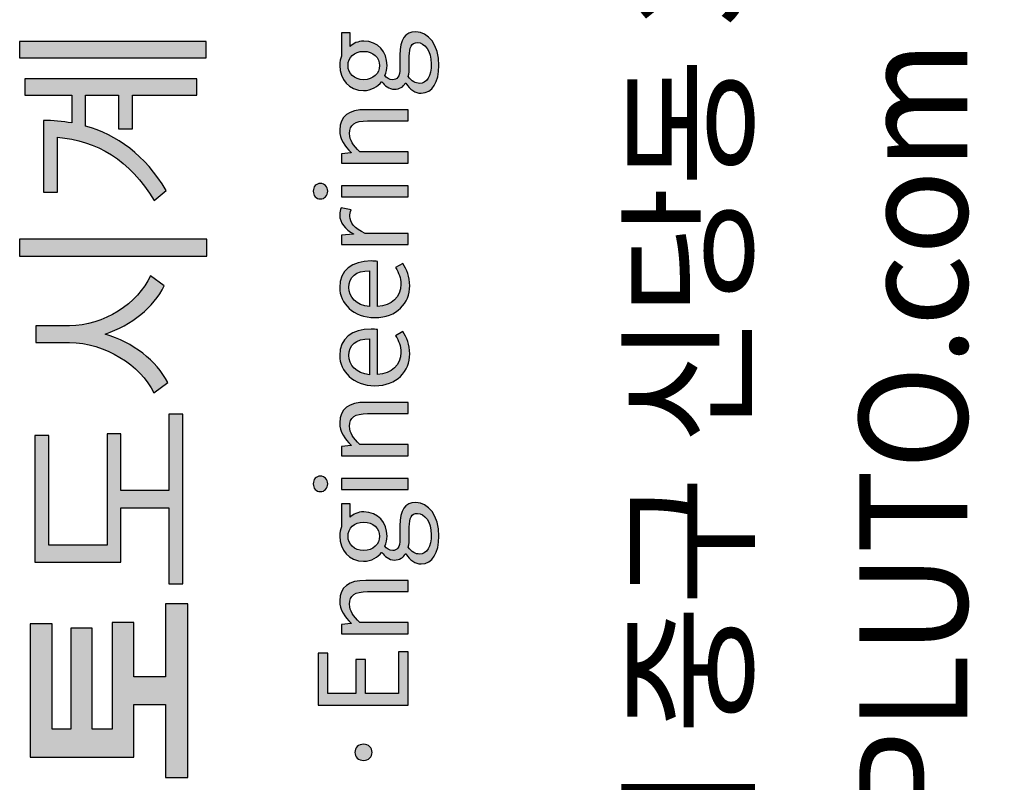
# Model space of a CAD drawing. Units: millimetres. Extents: x 5035941 to 5147136, y -43392 to -13692.
# Drawn here: x 5101369 to 5102462, y -41537 to -40692 of the extents above; entities that cross this region are included whole.
import ezdxf
from ezdxf.enums import TextEntityAlignment as Align

# ---------------------------------------------------------------- set-up
doc = ezdxf.new("R2010")
doc.units = ezdxf.units.MM
doc.header["$LTSCALE"] = 10
for name, color, linetype in [('gplogohat', 1, 'Continuous'), ('HAT-252', 252, 'Continuous'), ('P TXT-M', 6, 'Continuous'), ('PAT-252', 252, 'Continuous')]:
    doc.layers.add(name, color=color, linetype=linetype)
doc.styles.add('TEXT L', font='NanumSquareL.ttf')

# ---------------------------------------------------------------- blocks, each defined once
blk = doc.blocks.new('logo')
at = {"layer": 'gplogohat', "transparency": 33554687}
h = blk.add_hatch(color=256, dxfattribs=at)
h.dxf.hatch_style = 2
edge = h.paths.add_edge_path()
edge.add_spline(control_points=[(1457.4, 1267.3), (1457.4, 1267.3), (1457.4, 1059.5), (1457.4, 1059.5), (1457.4, 1059.5), (1438.5, 1059.5), (1438.5, 1059.5), (1438.5, 1059.5), (1438.5, 1267.3), (1438.5, 1267.3), (1438.5, 1267.3), (1457.4, 1267.3), (1457.4, 1267.3)], knot_values=[0, 0, 0, 0, 1, 1, 1, 2, 2, 2, 3, 3, 3, 4, 4, 4, 4], degree=3, periodic=1)
edge = h.paths.add_edge_path()
edge.add_spline(control_points=[(1361.3, 1212), (1361.3, 1174.1), (1386, 1136), (1416.7, 1122.2), (1416.7, 1122.2), (1405.4, 1106.9), (1405.4, 1106.9), (1381.8, 1118.5), (1362, 1142.9), (1352, 1172.5), (1342.6, 1141.3), (1322.7, 1115.5), (1298.4, 1103), (1298.4, 1103), (1286.9, 1118.5), (1286.9, 1118.5), (1317.4, 1133), (1342.6, 1172.8), (1342.6, 1212), (1342.6, 1212), (1342.6, 1249.2), (1342.6, 1249.2), (1342.6, 1249.2), (1361.3, 1249.2), (1361.3, 1249.2), (1361.3, 1249.2), (1361.3, 1212), (1361.3, 1212)], knot_values=[0, 0, 0, 0, 1, 1, 1, 2, 2, 2, 3, 3, 3, 4, 4, 4, 5, 5, 5, 6, 6, 6, 7, 7, 7, 8, 8, 8, 9, 9, 9, 9], degree=3, periodic=0)
h = blk.add_hatch(color=256, dxfattribs=at)
h.dxf.hatch_style = 2
edge = h.paths.add_edge_path()
edge.add_spline(control_points=[(1676.6, 1267.3), (1676.6, 1267.3), (1676.6, 1060.2), (1676.6, 1060.2), (1676.6, 1060.2), (1658.5, 1060.2), (1658.5, 1060.2), (1658.5, 1060.2), (1658.5, 1267.3), (1658.5, 1267.3), (1658.5, 1267.3), (1676.6, 1267.3), (1676.6, 1267.3)], knot_values=[0, 0, 0, 0, 1, 1, 1, 2, 2, 2, 3, 3, 3, 4, 4, 4, 4], degree=3, periodic=1)
edge = h.paths.add_edge_path()
edge.add_spline(control_points=[(1617, 1261.7), (1617, 1261.7), (1635, 1261.7), (1635, 1261.7), (1635, 1261.7), (1635, 1070.6), (1635, 1070.6), (1635, 1070.6), (1617, 1070.6), (1617, 1070.6), (1617, 1070.6), (1617, 1142.2), (1617, 1142.2), (1617, 1142.2), (1579.5, 1142.2), (1579.5, 1142.2), (1579.5, 1142.2), (1579.5, 1157.7), (1579.5, 1157.7), (1579.5, 1157.7), (1617, 1157.7), (1617, 1157.7), (1617, 1157.7), (1617, 1194.2), (1617, 1194.2), (1617, 1194.2), (1582.8, 1194.2), (1582.8, 1194.2), (1573.1, 1159.4), (1550.6, 1128.2), (1511.4, 1104.8), (1511.4, 1104.8), (1500.3, 1118.2), (1500.3, 1118.2), (1544.9, 1144.8), (1567.1, 1182), (1570.3, 1225.4), (1570.3, 1225.4), (1509.5, 1225.4), (1509.5, 1225.4), (1509.5, 1225.4), (1509.5, 1240.9), (1509.5, 1240.9), (1509.5, 1240.9), (1589, 1240.9), (1589, 1240.9), (1589, 1230.3), (1588.1, 1219.9), (1586.2, 1209.5), (1586.2, 1209.5), (1617, 1209.5), (1617, 1209.5), (1617, 1209.5), (1617, 1261.7), (1617, 1261.7)], knot_values=[0, 0, 0, 0, 1, 1, 1, 2, 2, 2, 3, 3, 3, 4, 4, 4, 5, 5, 5, 6, 6, 6, 7, 7, 7, 8, 8, 8, 9, 9, 9, 10, 10, 10, 11, 11, 11, 12, 12, 12, 13, 13, 13, 14, 14, 14, 15, 15, 15, 16, 16, 16, 17, 17, 17, 18, 18, 18, 18], degree=3, periodic=1)
h = blk.add_hatch(color=256, dxfattribs=at)
h.dxf.hatch_style = 2
edge = h.paths.add_edge_path()
edge.add_spline(control_points=[(1052.8, 1105.3), (1052.8, 1105.3), (1052.8, 1080.6), (1052.8, 1080.6), (1052.8, 1080.6), (860.1, 1080.6), (860.1, 1080.6), (860.1, 1080.6), (860.1, 1105.3), (860.1, 1105.3), (860.1, 1105.3), (941.2, 1105.3), (941.2, 1105.3), (941.2, 1105.3), (941.2, 1140.6), (941.2, 1140.6), (941.2, 1140.6), (882.7, 1140.6), (882.7, 1140.6), (882.7, 1140.6), (882.7, 1255.5), (882.7, 1255.5), (882.7, 1255.5), (1030.6, 1255.5), (1030.6, 1255.5), (1030.6, 1255.5), (1030.6, 1231.2), (1030.6, 1231.2), (1030.6, 1231.2), (913.7, 1231.2), (913.7, 1231.2), (913.7, 1231.2), (913.7, 1210.4), (913.7, 1210.4), (913.7, 1210.4), (1025.8, 1210.4), (1025.8, 1210.4), (1025.8, 1210.4), (1025.8, 1186.8), (1025.8, 1186.8), (1025.8, 1186.8), (913.7, 1186.8), (913.7, 1186.8), (913.7, 1186.8), (913.7, 1164.7), (913.7, 1164.7), (913.7, 1164.7), (1032.2, 1164.7), (1032.2, 1164.7), (1032.2, 1164.7), (1032.2, 1140.6), (1032.2, 1140.6), (1032.2, 1140.6), (971.7, 1140.6), (971.7, 1140.6), (971.7, 1140.6), (971.7, 1105.3), (971.7, 1105.3), (971.7, 1105.3), (1052.8, 1105.3), (1052.8, 1105.3)], knot_values=[0, 0, 0, 0, 1, 1, 1, 2, 2, 2, 3, 3, 3, 4, 4, 4, 5, 5, 5, 6, 6, 6, 7, 7, 7, 8, 8, 8, 9, 9, 9, 10, 10, 10, 11, 11, 11, 12, 12, 12, 13, 13, 13, 14, 14, 14, 15, 15, 15, 16, 16, 16, 17, 17, 17, 18, 18, 18, 19, 19, 19, 20, 20, 20, 20], degree=3, periodic=1)
h = blk.add_hatch(color=256, dxfattribs=at)
h.dxf.hatch_style = 2
edge = h.paths.add_edge_path()
edge.add_spline(control_points=[(1263.2, 1101.8), (1263.2, 1101.8), (1263.2, 1086.1), (1263.2, 1086.1), (1263.2, 1086.1), (1074.9, 1086.1), (1074.9, 1086.1), (1074.9, 1086.1), (1074.9, 1101.8), (1074.9, 1101.8), (1074.9, 1101.8), (1159.2, 1101.8), (1159.2, 1101.8), (1159.2, 1101.8), (1159.2, 1155), (1159.2, 1155), (1159.2, 1155), (1098.9, 1155), (1098.9, 1155), (1098.9, 1155), (1098.9, 1250.6), (1098.9, 1250.6), (1098.9, 1250.6), (1239.4, 1250.6), (1239.4, 1250.6), (1239.4, 1250.6), (1239.4, 1235.1), (1239.4, 1235.1), (1239.4, 1235.1), (1117.8, 1235.1), (1117.8, 1235.1), (1117.8, 1235.1), (1117.8, 1170.2), (1117.8, 1170.2), (1117.8, 1170.2), (1241.5, 1170.2), (1241.5, 1170.2), (1241.5, 1170.2), (1241.5, 1155), (1241.5, 1155), (1241.5, 1155), (1178.4, 1155), (1178.4, 1155), (1178.4, 1155), (1178.4, 1101.8), (1178.4, 1101.8), (1178.4, 1101.8), (1263.2, 1101.8), (1263.2, 1101.8)], knot_values=[0, 0, 0, 0, 1, 1, 1, 2, 2, 2, 3, 3, 3, 4, 4, 4, 5, 5, 5, 6, 6, 6, 7, 7, 7, 8, 8, 8, 9, 9, 9, 10, 10, 10, 11, 11, 11, 12, 12, 12, 13, 13, 13, 14, 14, 14, 15, 15, 15, 16, 16, 16, 16], degree=3, periodic=1)
h = blk.add_hatch(color=256, dxfattribs=at)
h.dxf.hatch_style = 2
edge = h.paths.add_edge_path()
edge.add_spline(control_points=[(1179.6, 910.3), (1179.6, 910.3), (1192, 910.3), (1192, 910.3), (1192, 910.3), (1192, 836.2), (1192, 836.2), (1192, 836.2), (1179.6, 836.2), (1179.6, 836.2), (1179.6, 836.2), (1179.6, 910.3), (1179.6, 910.3)], knot_values=[0, 0, 0, 0, 1, 1, 1, 2, 2, 2, 3, 3, 3, 4, 4, 4, 4], degree=3, periodic=1)
edge = h.paths.add_edge_path()
edge.add_spline(control_points=[(1177.3, 933.6), (1177.3, 938.6), (1181, 941.6), (1185.9, 941.6), (1190.8, 941.6), (1194.5, 938.6), (1194.5, 933.6), (1194.5, 928.9), (1190.8, 925.5), (1185.9, 925.5), (1181, 925.5), (1177.3, 928.9), (1177.3, 933.6)], knot_values=[0, 0, 0, 0, 1, 1, 1, 2, 2, 2, 3, 3, 3, 4, 4, 4, 4], degree=3, periodic=0)
h = blk.add_hatch(color=256, dxfattribs=at)
h.dxf.hatch_style = 2
edge = h.paths.add_edge_path()
edge.add_spline(control_points=[(1504.2, 910.3), (1504.2, 910.3), (1516.6, 910.3), (1516.6, 910.3), (1516.6, 910.3), (1516.6, 836.2), (1516.6, 836.2), (1516.6, 836.2), (1504.2, 836.2), (1504.2, 836.2), (1504.2, 836.2), (1504.2, 910.3), (1504.2, 910.3)], knot_values=[0, 0, 0, 0, 1, 1, 1, 2, 2, 2, 3, 3, 3, 4, 4, 4, 4], degree=3, periodic=1)
edge = h.paths.add_edge_path()
edge.add_spline(control_points=[(1501.9, 933.6), (1501.9, 938.6), (1505.6, 941.6), (1510.5, 941.6), (1515.4, 941.6), (1519.1, 938.6), (1519.1, 933.6), (1519.1, 928.9), (1515.4, 925.5), (1510.5, 925.5), (1505.6, 925.5), (1501.9, 928.9), (1501.9, 933.6)], knot_values=[0, 0, 0, 0, 1, 1, 1, 2, 2, 2, 3, 3, 3, 4, 4, 4, 4], degree=3, periodic=0)
h = blk.add_hatch(color=256, dxfattribs=at)
h.dxf.hatch_style = 2
edge = h.paths.add_edge_path()
edge.add_spline(control_points=[(940.6, 936.2), (940.6, 936.2), (998.2, 936.2), (998.2, 936.2), (998.2, 936.2), (998.2, 925.5), (998.2, 925.5), (998.2, 925.5), (953.2, 925.5), (953.2, 925.5), (953.2, 925.5), (953.2, 894.2), (953.2, 894.2), (953.2, 894.2), (991.1, 894.2), (991.1, 894.2), (991.1, 894.2), (991.1, 883.4), (991.1, 883.4), (991.1, 883.4), (953.2, 883.4), (953.2, 883.4), (953.2, 883.4), (953.2, 847), (953.2, 847), (953.2, 847), (999.7, 847), (999.7, 847), (999.7, 847), (999.7, 836.2), (999.7, 836.2), (999.7, 836.2), (940.6, 836.2), (940.6, 836.2), (940.6, 836.2), (940.6, 936.2), (940.6, 936.2)], knot_values=[0, 0, 0, 0, 1, 1, 1, 2, 2, 2, 3, 3, 3, 4, 4, 4, 5, 5, 5, 6, 6, 6, 7, 7, 7, 8, 8, 8, 9, 9, 9, 10, 10, 10, 11, 11, 11, 12, 12, 12, 12], degree=3, periodic=1)
h = blk.add_hatch(color=256, dxfattribs=at)
h.dxf.hatch_style = 2
edge = h.paths.add_edge_path()
edge.add_spline(control_points=[(1019.6, 910.3), (1019.6, 910.3), (1029.8, 910.3), (1029.8, 910.3), (1029.8, 910.3), (1030.9, 899.6), (1030.9, 899.6), (1030.9, 899.6), (1031.3, 899.6), (1031.3, 899.6), (1038.4, 906.6), (1046, 912.2), (1056.1, 912.2), (1071.7, 912.2), (1078.8, 902.1), (1078.8, 883.1), (1078.8, 883.1), (1078.8, 836.2), (1078.8, 836.2), (1078.8, 836.2), (1066.4, 836.2), (1066.4, 836.2), (1066.4, 836.2), (1066.4, 881.5), (1066.4, 881.5), (1066.4, 895.4), (1062.1, 901.3), (1052.3, 901.3), (1044.7, 901.3), (1039.5, 897.4), (1032, 889.9), (1032, 889.9), (1032, 836.2), (1032, 836.2), (1032, 836.2), (1019.6, 836.2), (1019.6, 836.2), (1019.6, 836.2), (1019.6, 910.3), (1019.6, 910.3)], knot_values=[0, 0, 0, 0, 1, 1, 1, 2, 2, 2, 3, 3, 3, 4, 4, 4, 5, 5, 5, 6, 6, 6, 7, 7, 7, 8, 8, 8, 9, 9, 9, 10, 10, 10, 11, 11, 11, 12, 12, 12, 13, 13, 13, 13], degree=3, periodic=1)
h = blk.add_hatch(color=256, dxfattribs=at)
h.dxf.hatch_style = 2
edge = h.paths.add_edge_path()
edge.add_spline(control_points=[(1143.5, 885.7), (1143.5, 896.5), (1136.5, 903), (1127.8, 903), (1119.1, 903), (1112, 896.6), (1112, 885.7), (1112, 874.9), (1119.2, 868.1), (1127.8, 868.1), (1136.3, 868.1), (1143.5, 874.9), (1143.5, 885.7)], knot_values=[0, 0, 0, 0, 1, 1, 1, 2, 2, 2, 3, 3, 3, 4, 4, 4, 4], degree=3, periodic=0)
edge = h.paths.add_edge_path()
edge.add_spline(control_points=[(1153.2, 825.9), (1153.2, 832.7), (1147.9, 835), (1138, 835), (1138, 835), (1125.2, 835), (1125.2, 835), (1122.5, 835), (1119, 835.4), (1115.7, 836.2), (1110.4, 832.4), (1108, 828), (1108, 823.7), (1108, 815.8), (1116.1, 810.6), (1129.6, 810.6), (1143.8, 810.6), (1153.2, 818.1), (1153.2, 825.9)], knot_values=[0, 0, 0, 0, 1, 1, 1, 2, 2, 2, 3, 3, 3, 4, 4, 4, 5, 5, 5, 6, 6, 6, 6], degree=3, periodic=0)
edge = h.paths.add_edge_path()
edge.add_spline(control_points=[(1097.1, 822), (1097.1, 828.3), (1101.2, 834.3), (1108.2, 838.8), (1108.2, 838.8), (1108.2, 839.4), (1108.2, 839.4), (1104.2, 841.7), (1101.4, 845.6), (1101.4, 851.5), (1101.4, 857.6), (1105.9, 862.5), (1109.7, 865.3), (1109.7, 865.3), (1109.7, 865.8), (1109.7, 865.8), (1104.8, 869.8), (1100, 876.9), (1100, 885.7), (1100, 902), (1112.8, 912.2), (1127.8, 912.2), (1131.9, 912.2), (1135.6, 911.2), (1138.2, 910.3), (1138.2, 910.3), (1163.9, 910.3), (1163.9, 910.3), (1163.9, 910.3), (1163.9, 900.7), (1163.9, 900.7), (1163.9, 900.7), (1148.8, 900.7), (1148.8, 900.7), (1152.4, 897.3), (1154.8, 891.9), (1154.8, 885.5), (1154.8, 869.6), (1142.8, 859.7), (1127.8, 859.7), (1124.1, 859.7), (1120.1, 860.6), (1116.8, 862.3), (1114.1, 860), (1112, 857.5), (1112, 853.4), (1112, 848.6), (1115, 845.4), (1125, 845.4), (1125, 845.4), (1139.4, 845.4), (1139.4, 845.4), (1156.6, 845.4), (1165.2, 839.9), (1165.2, 827.8), (1165.2, 814), (1150.7, 802.1), (1127.8, 802.1), (1109.7, 802.1), (1097.1, 809.2), (1097.1, 822)], knot_values=[0, 0, 0, 0, 1, 1, 1, 2, 2, 2, 3, 3, 3, 4, 4, 4, 5, 5, 5, 6, 6, 6, 7, 7, 7, 8, 8, 8, 9, 9, 9, 10, 10, 10, 11, 11, 11, 12, 12, 12, 13, 13, 13, 14, 14, 14, 15, 15, 15, 16, 16, 16, 17, 17, 17, 18, 18, 18, 19, 19, 19, 20, 20, 20, 20], degree=3, periodic=0)
h = blk.add_hatch(color=256, dxfattribs=at)
h.dxf.hatch_style = 2
edge = h.paths.add_edge_path()
edge.add_spline(control_points=[(1217.1, 910.3), (1217.1, 910.3), (1227.3, 910.3), (1227.3, 910.3), (1227.3, 910.3), (1228.4, 899.6), (1228.4, 899.6), (1228.4, 899.6), (1228.8, 899.6), (1228.8, 899.6), (1235.9, 906.6), (1243.5, 912.2), (1253.6, 912.2), (1269.2, 912.2), (1276.3, 902.1), (1276.3, 883.1), (1276.3, 883.1), (1276.3, 836.2), (1276.3, 836.2), (1276.3, 836.2), (1263.8, 836.2), (1263.8, 836.2), (1263.8, 836.2), (1263.8, 881.5), (1263.8, 881.5), (1263.8, 895.4), (1259.6, 901.3), (1249.8, 901.3), (1242.2, 901.3), (1237, 897.4), (1229.5, 889.9), (1229.5, 889.9), (1229.5, 836.2), (1229.5, 836.2), (1229.5, 836.2), (1217.1, 836.2), (1217.1, 836.2), (1217.1, 836.2), (1217.1, 910.3), (1217.1, 910.3)], knot_values=[0, 0, 0, 0, 1, 1, 1, 2, 2, 2, 3, 3, 3, 4, 4, 4, 5, 5, 5, 6, 6, 6, 7, 7, 7, 8, 8, 8, 9, 9, 9, 10, 10, 10, 11, 11, 11, 12, 12, 12, 13, 13, 13, 13], degree=3, periodic=1)
h = blk.add_hatch(color=256, dxfattribs=at)
h.dxf.hatch_style = 2
edge = h.paths.add_edge_path()
edge.add_spline(control_points=[(1346.7, 879.2), (1346.7, 894.2), (1339.9, 902.2), (1328.3, 902.2), (1317.8, 902.2), (1308.5, 893.8), (1307, 879.2), (1307, 879.2), (1346.7, 879.2), (1346.7, 879.2)], knot_values=[0, 0, 0, 0, 1, 1, 1, 2, 2, 2, 3, 3, 3, 3], degree=3, periodic=0)
edge = h.paths.add_edge_path()
edge.add_spline(control_points=[(1294.8, 873.2), (1294.8, 897.2), (1311, 912.2), (1328.2, 912.2), (1347, 912.2), (1357.6, 898.5), (1357.6, 877.4), (1357.6, 874.7), (1357.3, 872.1), (1357.1, 870.3), (1357.1, 870.3), (1307.2, 870.3), (1307.2, 870.3), (1308, 854.5), (1317.7, 844.4), (1331.7, 844.4), (1338.9, 844.4), (1344.8, 846.6), (1350.2, 850.3), (1350.2, 850.3), (1354.7, 842.1), (1354.7, 842.1), (1348.2, 837.9), (1340.3, 834.5), (1330.2, 834.5), (1310.6, 834.5), (1294.8, 848.8), (1294.8, 873.2)], knot_values=[0, 0, 0, 0, 1, 1, 1, 2, 2, 2, 3, 3, 3, 4, 4, 4, 5, 5, 5, 6, 6, 6, 7, 7, 7, 8, 8, 8, 9, 9, 9, 9], degree=3, periodic=0)
h = blk.add_hatch(color=256, dxfattribs=at)
h.dxf.hatch_style = 2
edge = h.paths.add_edge_path()
edge.add_spline(control_points=[(1422.2, 879.2), (1422.2, 894.2), (1415.4, 902.2), (1403.8, 902.2), (1393.3, 902.2), (1384, 893.8), (1382.5, 879.2), (1382.5, 879.2), (1422.2, 879.2), (1422.2, 879.2)], knot_values=[0, 0, 0, 0, 1, 1, 1, 2, 2, 2, 3, 3, 3, 3], degree=3, periodic=0)
edge = h.paths.add_edge_path()
edge.add_spline(control_points=[(1370.3, 873.2), (1370.3, 897.2), (1386.5, 912.2), (1403.7, 912.2), (1422.5, 912.2), (1433.1, 898.5), (1433.1, 877.4), (1433.1, 874.7), (1432.8, 872.1), (1432.6, 870.3), (1432.6, 870.3), (1382.7, 870.3), (1382.7, 870.3), (1383.5, 854.5), (1393.2, 844.4), (1407.2, 844.4), (1414.4, 844.4), (1420.3, 846.6), (1425.7, 850.3), (1425.7, 850.3), (1430.2, 842.1), (1430.2, 842.1), (1423.7, 837.9), (1415.8, 834.5), (1405.7, 834.5), (1386.1, 834.5), (1370.3, 848.8), (1370.3, 873.2)], knot_values=[0, 0, 0, 0, 1, 1, 1, 2, 2, 2, 3, 3, 3, 4, 4, 4, 5, 5, 5, 6, 6, 6, 7, 7, 7, 8, 8, 8, 9, 9, 9, 9], degree=3, periodic=0)
h = blk.add_hatch(color=256, dxfattribs=at)
h.dxf.hatch_style = 2
edge = h.paths.add_edge_path()
edge.add_spline(control_points=[(1451.3, 910.3), (1451.3, 910.3), (1461.6, 910.3), (1461.6, 910.3), (1461.6, 910.3), (1462.7, 896.8), (1462.7, 896.8), (1462.7, 896.8), (1463.1, 896.8), (1463.1, 896.8), (1468.2, 906.2), (1475.7, 912.2), (1484.1, 912.2), (1487.3, 912.2), (1489.7, 911.8), (1492, 910.5), (1492, 910.5), (1489.7, 899.6), (1489.7, 899.6), (1487.2, 900.6), (1485.4, 900.9), (1482.4, 900.9), (1476.3, 900.9), (1468.7, 896.5), (1463.7, 883.8), (1463.7, 883.8), (1463.7, 836.2), (1463.7, 836.2), (1463.7, 836.2), (1451.3, 836.2), (1451.3, 836.2), (1451.3, 836.2), (1451.3, 910.3), (1451.3, 910.3)], knot_values=[0, 0, 0, 0, 1, 1, 1, 2, 2, 2, 3, 3, 3, 4, 4, 4, 5, 5, 5, 6, 6, 6, 7, 7, 7, 8, 8, 8, 9, 9, 9, 10, 10, 10, 11, 11, 11, 11], degree=3, periodic=1)
h = blk.add_hatch(color=256, dxfattribs=at)
h.dxf.hatch_style = 2
edge = h.paths.add_edge_path()
edge.add_spline(control_points=[(1541.7, 910.3), (1541.7, 910.3), (1551.9, 910.3), (1551.9, 910.3), (1551.9, 910.3), (1553, 899.6), (1553, 899.6), (1553, 899.6), (1553.4, 899.6), (1553.4, 899.6), (1560.5, 906.6), (1568.1, 912.2), (1578.2, 912.2), (1593.8, 912.2), (1600.9, 902.1), (1600.9, 883.1), (1600.9, 883.1), (1600.9, 836.2), (1600.9, 836.2), (1600.9, 836.2), (1588.5, 836.2), (1588.5, 836.2), (1588.5, 836.2), (1588.5, 881.5), (1588.5, 881.5), (1588.5, 895.4), (1584.2, 901.3), (1574.4, 901.3), (1566.8, 901.3), (1561.6, 897.4), (1554.1, 889.9), (1554.1, 889.9), (1554.1, 836.2), (1554.1, 836.2), (1554.1, 836.2), (1541.7, 836.2), (1541.7, 836.2), (1541.7, 836.2), (1541.7, 910.3), (1541.7, 910.3)], knot_values=[0, 0, 0, 0, 1, 1, 1, 2, 2, 2, 3, 3, 3, 4, 4, 4, 5, 5, 5, 6, 6, 6, 7, 7, 7, 8, 8, 8, 9, 9, 9, 10, 10, 10, 11, 11, 11, 12, 12, 12, 13, 13, 13, 13], degree=3, periodic=1)
h = blk.add_hatch(color=256, dxfattribs=at)
h.dxf.hatch_style = 2
edge = h.paths.add_edge_path()
edge.add_spline(control_points=[(1665.6, 885.7), (1665.6, 896.5), (1658.6, 903), (1649.9, 903), (1641.2, 903), (1634.1, 896.6), (1634.1, 885.7), (1634.1, 874.9), (1641.3, 868.1), (1649.9, 868.1), (1658.4, 868.1), (1665.6, 874.9), (1665.6, 885.7)], knot_values=[0, 0, 0, 0, 1, 1, 1, 2, 2, 2, 3, 3, 3, 4, 4, 4, 4], degree=3, periodic=0)
edge = h.paths.add_edge_path()
edge.add_spline(control_points=[(1675.3, 825.9), (1675.3, 832.7), (1670, 835), (1660.1, 835), (1660.1, 835), (1647.3, 835), (1647.3, 835), (1644.6, 835), (1641, 835.4), (1637.8, 836.2), (1632.5, 832.4), (1630.1, 828), (1630.1, 823.7), (1630.1, 815.8), (1638.2, 810.6), (1651.7, 810.6), (1665.9, 810.6), (1675.3, 818.1), (1675.3, 825.9)], knot_values=[0, 0, 0, 0, 1, 1, 1, 2, 2, 2, 3, 3, 3, 4, 4, 4, 5, 5, 5, 6, 6, 6, 6], degree=3, periodic=0)
edge = h.paths.add_edge_path()
edge.add_spline(control_points=[(1619.2, 822), (1619.2, 828.3), (1623.3, 834.3), (1630.3, 838.8), (1630.3, 838.8), (1630.3, 839.4), (1630.3, 839.4), (1626.3, 841.7), (1623.5, 845.6), (1623.5, 851.5), (1623.5, 857.6), (1628, 862.5), (1631.8, 865.3), (1631.8, 865.3), (1631.8, 865.8), (1631.8, 865.8), (1626.9, 869.8), (1622.1, 876.9), (1622.1, 885.7), (1622.1, 902), (1634.9, 912.2), (1649.9, 912.2), (1654, 912.2), (1657.7, 911.2), (1660.3, 910.3), (1660.3, 910.3), (1686, 910.3), (1686, 910.3), (1686, 910.3), (1686, 900.7), (1686, 900.7), (1686, 900.7), (1670.9, 900.7), (1670.9, 900.7), (1674.5, 897.3), (1676.9, 891.9), (1676.9, 885.5), (1676.9, 869.6), (1664.9, 859.7), (1649.9, 859.7), (1646.2, 859.7), (1642.2, 860.6), (1638.9, 862.3), (1636.1, 860), (1634.1, 857.5), (1634.1, 853.4), (1634.1, 848.6), (1637.1, 845.4), (1647.1, 845.4), (1647.1, 845.4), (1661.5, 845.4), (1661.5, 845.4), (1678.7, 845.4), (1687.3, 839.9), (1687.3, 827.8), (1687.3, 814), (1672.8, 802.1), (1649.9, 802.1), (1631.8, 802.1), (1619.2, 809.2), (1619.2, 822)], knot_values=[0, 0, 0, 0, 1, 1, 1, 2, 2, 2, 3, 3, 3, 4, 4, 4, 5, 5, 5, 6, 6, 6, 7, 7, 7, 8, 8, 8, 9, 9, 9, 10, 10, 10, 11, 11, 11, 12, 12, 12, 13, 13, 13, 14, 14, 14, 15, 15, 15, 16, 16, 16, 17, 17, 17, 18, 18, 18, 19, 19, 19, 20, 20, 20, 20], degree=3, periodic=0)
h = blk.add_hatch(color=256, dxfattribs=at)
h.dxf.hatch_style = 2
edge = h.paths.add_edge_path()
edge.add_spline(control_points=[(879.1, 885.7), (879.1, 891.5), (883.2, 895.4), (888.1, 895.4), (893, 895.4), (897.1, 891.5), (897.1, 885.7), (897.1, 880.3), (893, 876.3), (888.1, 876.3), (883.2, 876.3), (879.1, 880.3), (879.1, 885.7)], knot_values=[0, 0, 0, 0, 1, 1, 1, 2, 2, 2, 3, 3, 3, 4, 4, 4, 4], degree=3, periodic=0)
at = {"layer": 'PAT-252'}
for points, knots in [([(1457.4, 1267.3), (1457.4, 1267.3), (1457.4, 1059.5), (1457.4, 1059.5), (1457.4, 1059.5), (1438.5, 1059.5), (1438.5, 1059.5), (1438.5, 1059.5), (1438.5, 1267.3), (1438.5, 1267.3), (1438.5, 1267.3), (1457.4, 1267.3), (1457.4, 1267.3)], [0, 0, 0, 0, 1, 1, 1, 2, 2, 2, 3, 3, 3, 4, 4, 4, 4]), ([(1676.6, 1267.3), (1676.6, 1267.3), (1676.6, 1060.2), (1676.6, 1060.2), (1676.6, 1060.2), (1658.5, 1060.2), (1658.5, 1060.2), (1658.5, 1060.2), (1658.5, 1267.3), (1658.5, 1267.3), (1658.5, 1267.3), (1676.6, 1267.3), (1676.6, 1267.3)], [0, 0, 0, 0, 1, 1, 1, 2, 2, 2, 3, 3, 3, 4, 4, 4, 4]), ([(1617, 1261.7), (1617, 1261.7), (1635, 1261.7), (1635, 1261.7), (1635, 1261.7), (1635, 1070.6), (1635, 1070.6), (1635, 1070.6), (1617, 1070.6), (1617, 1070.6), (1617, 1070.6), (1617, 1142.2), (1617, 1142.2), (1617, 1142.2), (1579.5, 1142.2), (1579.5, 1142.2), (1579.5, 1142.2), (1579.5, 1157.7), (1579.5, 1157.7), (1579.5, 1157.7), (1617, 1157.7), (1617, 1157.7), (1617, 1157.7), (1617, 1194.2), (1617, 1194.2), (1617, 1194.2), (1582.8, 1194.2), (1582.8, 1194.2), (1573.1, 1159.4), (1550.6, 1128.2), (1511.4, 1104.8), (1511.4, 1104.8), (1500.3, 1118.2), (1500.3, 1118.2), (1544.9, 1144.8), (1567.1, 1182), (1570.3, 1225.4), (1570.3, 1225.4), (1509.5, 1225.4), (1509.5, 1225.4), (1509.5, 1225.4), (1509.5, 1240.9), (1509.5, 1240.9), (1509.5, 1240.9), (1589, 1240.9), (1589, 1240.9), (1589, 1230.3), (1588.1, 1219.9), (1586.2, 1209.5), (1586.2, 1209.5), (1617, 1209.5), (1617, 1209.5), (1617, 1209.5), (1617, 1261.7), (1617, 1261.7)], [0, 0, 0, 0, 1, 1, 1, 2, 2, 2, 3, 3, 3, 4, 4, 4, 5, 5, 5, 6, 6, 6, 7, 7, 7, 8, 8, 8, 9, 9, 9, 10, 10, 10, 11, 11, 11, 12, 12, 12, 13, 13, 13, 14, 14, 14, 15, 15, 15, 16, 16, 16, 17, 17, 17, 18, 18, 18, 18]), ([(1052.8, 1105.3), (1052.8, 1105.3), (1052.8, 1080.6), (1052.8, 1080.6), (1052.8, 1080.6), (860.1, 1080.6), (860.1, 1080.6), (860.1, 1080.6), (860.1, 1105.3), (860.1, 1105.3), (860.1, 1105.3), (941.2, 1105.3), (941.2, 1105.3), (941.2, 1105.3), (941.2, 1140.6), (941.2, 1140.6), (941.2, 1140.6), (882.7, 1140.6), (882.7, 1140.6), (882.7, 1140.6), (882.7, 1255.5), (882.7, 1255.5), (882.7, 1255.5), (1030.6, 1255.5), (1030.6, 1255.5), (1030.6, 1255.5), (1030.6, 1231.2), (1030.6, 1231.2), (1030.6, 1231.2), (913.7, 1231.2), (913.7, 1231.2), (913.7, 1231.2), (913.7, 1210.4), (913.7, 1210.4), (913.7, 1210.4), (1025.8, 1210.4), (1025.8, 1210.4), (1025.8, 1210.4), (1025.8, 1186.8), (1025.8, 1186.8), (1025.8, 1186.8), (913.7, 1186.8), (913.7, 1186.8), (913.7, 1186.8), (913.7, 1164.7), (913.7, 1164.7), (913.7, 1164.7), (1032.2, 1164.7), (1032.2, 1164.7), (1032.2, 1164.7), (1032.2, 1140.6), (1032.2, 1140.6), (1032.2, 1140.6), (971.7, 1140.6), (971.7, 1140.6), (971.7, 1140.6), (971.7, 1105.3), (971.7, 1105.3), (971.7, 1105.3), (1052.8, 1105.3), (1052.8, 1105.3)], [0, 0, 0, 0, 1, 1, 1, 2, 2, 2, 3, 3, 3, 4, 4, 4, 5, 5, 5, 6, 6, 6, 7, 7, 7, 8, 8, 8, 9, 9, 9, 10, 10, 10, 11, 11, 11, 12, 12, 12, 13, 13, 13, 14, 14, 14, 15, 15, 15, 16, 16, 16, 17, 17, 17, 18, 18, 18, 19, 19, 19, 20, 20, 20, 20]), ([(1263.2, 1101.8), (1263.2, 1101.8), (1263.2, 1086.1), (1263.2, 1086.1), (1263.2, 1086.1), (1074.9, 1086.1), (1074.9, 1086.1), (1074.9, 1086.1), (1074.9, 1101.8), (1074.9, 1101.8), (1074.9, 1101.8), (1159.2, 1101.8), (1159.2, 1101.8), (1159.2, 1101.8), (1159.2, 1155), (1159.2, 1155), (1159.2, 1155), (1098.9, 1155), (1098.9, 1155), (1098.9, 1155), (1098.9, 1250.6), (1098.9, 1250.6), (1098.9, 1250.6), (1239.4, 1250.6), (1239.4, 1250.6), (1239.4, 1250.6), (1239.4, 1235.1), (1239.4, 1235.1), (1239.4, 1235.1), (1117.8, 1235.1), (1117.8, 1235.1), (1117.8, 1235.1), (1117.8, 1170.2), (1117.8, 1170.2), (1117.8, 1170.2), (1241.5, 1170.2), (1241.5, 1170.2), (1241.5, 1170.2), (1241.5, 1155), (1241.5, 1155), (1241.5, 1155), (1178.4, 1155), (1178.4, 1155), (1178.4, 1155), (1178.4, 1101.8), (1178.4, 1101.8), (1178.4, 1101.8), (1263.2, 1101.8), (1263.2, 1101.8)], [0, 0, 0, 0, 1, 1, 1, 2, 2, 2, 3, 3, 3, 4, 4, 4, 5, 5, 5, 6, 6, 6, 7, 7, 7, 8, 8, 8, 9, 9, 9, 10, 10, 10, 11, 11, 11, 12, 12, 12, 13, 13, 13, 14, 14, 14, 15, 15, 15, 16, 16, 16, 16]), ([(1361.3, 1212), (1361.3, 1174.1), (1386, 1136), (1416.7, 1122.2), (1416.7, 1122.2), (1405.4, 1106.9), (1405.4, 1106.9), (1381.8, 1118.5), (1362, 1142.9), (1352, 1172.5), (1342.6, 1141.3), (1322.7, 1115.5), (1298.4, 1103), (1298.4, 1103), (1286.9, 1118.5), (1286.9, 1118.5), (1317.4, 1133), (1342.6, 1172.8), (1342.6, 1212), (1342.6, 1212), (1342.6, 1249.2), (1342.6, 1249.2), (1342.6, 1249.2), (1361.3, 1249.2), (1361.3, 1249.2), (1361.3, 1249.2), (1361.3, 1212), (1361.3, 1212)], [0, 0, 0, 0, 1, 1, 1, 2, 2, 2, 3, 3, 3, 4, 4, 4, 5, 5, 5, 6, 6, 6, 7, 7, 7, 8, 8, 8, 9, 9, 9, 9]), ([(1177.3, 933.6), (1177.3, 938.6), (1181, 941.6), (1185.9, 941.6), (1190.8, 941.6), (1194.5, 938.6), (1194.5, 933.6), (1194.5, 928.9), (1190.8, 925.5), (1185.9, 925.5), (1181, 925.5), (1177.3, 928.9), (1177.3, 933.6)], [0, 0, 0, 0, 1, 1, 1, 2, 2, 2, 3, 3, 3, 4, 4, 4, 4]), ([(1501.9, 933.6), (1501.9, 938.6), (1505.6, 941.6), (1510.5, 941.6), (1515.4, 941.6), (1519.1, 938.6), (1519.1, 933.6), (1519.1, 928.9), (1515.4, 925.5), (1510.5, 925.5), (1505.6, 925.5), (1501.9, 928.9), (1501.9, 933.6)], [0, 0, 0, 0, 1, 1, 1, 2, 2, 2, 3, 3, 3, 4, 4, 4, 4]), ([(940.6, 936.2), (940.6, 936.2), (998.2, 936.2), (998.2, 936.2), (998.2, 936.2), (998.2, 925.5), (998.2, 925.5), (998.2, 925.5), (953.2, 925.5), (953.2, 925.5), (953.2, 925.5), (953.2, 894.2), (953.2, 894.2), (953.2, 894.2), (991.1, 894.2), (991.1, 894.2), (991.1, 894.2), (991.1, 883.4), (991.1, 883.4), (991.1, 883.4), (953.2, 883.4), (953.2, 883.4), (953.2, 883.4), (953.2, 847), (953.2, 847), (953.2, 847), (999.7, 847), (999.7, 847), (999.7, 847), (999.7, 836.2), (999.7, 836.2), (999.7, 836.2), (940.6, 836.2), (940.6, 836.2), (940.6, 836.2), (940.6, 936.2), (940.6, 936.2)], [0, 0, 0, 0, 1, 1, 1, 2, 2, 2, 3, 3, 3, 4, 4, 4, 5, 5, 5, 6, 6, 6, 7, 7, 7, 8, 8, 8, 9, 9, 9, 10, 10, 10, 11, 11, 11, 12, 12, 12, 12]), ([(1019.6, 910.3), (1019.6, 910.3), (1029.8, 910.3), (1029.8, 910.3), (1029.8, 910.3), (1030.9, 899.6), (1030.9, 899.6), (1030.9, 899.6), (1031.3, 899.6), (1031.3, 899.6), (1038.4, 906.6), (1046, 912.2), (1056.1, 912.2), (1071.7, 912.2), (1078.8, 902.1), (1078.8, 883.1), (1078.8, 883.1), (1078.8, 836.2), (1078.8, 836.2), (1078.8, 836.2), (1066.4, 836.2), (1066.4, 836.2), (1066.4, 836.2), (1066.4, 881.5), (1066.4, 881.5), (1066.4, 895.4), (1062.1, 901.3), (1052.3, 901.3), (1044.7, 901.3), (1039.5, 897.4), (1032, 889.9), (1032, 889.9), (1032, 836.2), (1032, 836.2), (1032, 836.2), (1019.6, 836.2), (1019.6, 836.2), (1019.6, 836.2), (1019.6, 910.3), (1019.6, 910.3)], [0, 0, 0, 0, 1, 1, 1, 2, 2, 2, 3, 3, 3, 4, 4, 4, 5, 5, 5, 6, 6, 6, 7, 7, 7, 8, 8, 8, 9, 9, 9, 10, 10, 10, 11, 11, 11, 12, 12, 12, 13, 13, 13, 13]), ([(1097.1, 822), (1097.1, 828.3), (1101.2, 834.3), (1108.2, 838.8), (1108.2, 838.8), (1108.2, 839.4), (1108.2, 839.4), (1104.2, 841.7), (1101.4, 845.6), (1101.4, 851.5), (1101.4, 857.6), (1105.9, 862.5), (1109.7, 865.3), (1109.7, 865.3), (1109.7, 865.8), (1109.7, 865.8), (1104.8, 869.8), (1100, 876.9), (1100, 885.7), (1100, 902), (1112.8, 912.2), (1127.8, 912.2), (1131.9, 912.2), (1135.6, 911.2), (1138.2, 910.3), (1138.2, 910.3), (1163.9, 910.3), (1163.9, 910.3), (1163.9, 910.3), (1163.9, 900.7), (1163.9, 900.7), (1163.9, 900.7), (1148.8, 900.7), (1148.8, 900.7), (1152.4, 897.3), (1154.8, 891.9), (1154.8, 885.5), (1154.8, 869.6), (1142.8, 859.7), (1127.8, 859.7), (1124.1, 859.7), (1120.1, 860.6), (1116.8, 862.3), (1114.1, 860), (1112, 857.5), (1112, 853.4), (1112, 848.6), (1115, 845.4), (1125, 845.4), (1125, 845.4), (1139.4, 845.4), (1139.4, 845.4), (1156.6, 845.4), (1165.2, 839.9), (1165.2, 827.8), (1165.2, 814), (1150.7, 802.1), (1127.8, 802.1), (1109.7, 802.1), (1097.1, 809.2), (1097.1, 822)], [0, 0, 0, 0, 1, 1, 1, 2, 2, 2, 3, 3, 3, 4, 4, 4, 5, 5, 5, 6, 6, 6, 7, 7, 7, 8, 8, 8, 9, 9, 9, 10, 10, 10, 11, 11, 11, 12, 12, 12, 13, 13, 13, 14, 14, 14, 15, 15, 15, 16, 16, 16, 17, 17, 17, 18, 18, 18, 19, 19, 19, 20, 20, 20, 20]), ([(1179.6, 910.3), (1179.6, 910.3), (1192, 910.3), (1192, 910.3), (1192, 910.3), (1192, 836.2), (1192, 836.2), (1192, 836.2), (1179.6, 836.2), (1179.6, 836.2), (1179.6, 836.2), (1179.6, 910.3), (1179.6, 910.3)], [0, 0, 0, 0, 1, 1, 1, 2, 2, 2, 3, 3, 3, 4, 4, 4, 4]), ([(1217.1, 910.3), (1217.1, 910.3), (1227.3, 910.3), (1227.3, 910.3), (1227.3, 910.3), (1228.4, 899.6), (1228.4, 899.6), (1228.4, 899.6), (1228.8, 899.6), (1228.8, 899.6), (1235.9, 906.6), (1243.5, 912.2), (1253.6, 912.2), (1269.2, 912.2), (1276.3, 902.1), (1276.3, 883.1), (1276.3, 883.1), (1276.3, 836.2), (1276.3, 836.2), (1276.3, 836.2), (1263.8, 836.2), (1263.8, 836.2), (1263.8, 836.2), (1263.8, 881.5), (1263.8, 881.5), (1263.8, 895.4), (1259.6, 901.3), (1249.8, 901.3), (1242.2, 901.3), (1237, 897.4), (1229.5, 889.9), (1229.5, 889.9), (1229.5, 836.2), (1229.5, 836.2), (1229.5, 836.2), (1217.1, 836.2), (1217.1, 836.2), (1217.1, 836.2), (1217.1, 910.3), (1217.1, 910.3)], [0, 0, 0, 0, 1, 1, 1, 2, 2, 2, 3, 3, 3, 4, 4, 4, 5, 5, 5, 6, 6, 6, 7, 7, 7, 8, 8, 8, 9, 9, 9, 10, 10, 10, 11, 11, 11, 12, 12, 12, 13, 13, 13, 13]), ([(1294.8, 873.2), (1294.8, 897.2), (1311, 912.2), (1328.2, 912.2), (1347, 912.2), (1357.6, 898.5), (1357.6, 877.4), (1357.6, 874.7), (1357.3, 872.1), (1357.1, 870.3), (1357.1, 870.3), (1307.2, 870.3), (1307.2, 870.3), (1308, 854.5), (1317.7, 844.4), (1331.7, 844.4), (1338.9, 844.4), (1344.8, 846.6), (1350.2, 850.3), (1350.2, 850.3), (1354.7, 842.1), (1354.7, 842.1), (1348.2, 837.9), (1340.3, 834.5), (1330.2, 834.5), (1310.6, 834.5), (1294.8, 848.8), (1294.8, 873.2)], [0, 0, 0, 0, 1, 1, 1, 2, 2, 2, 3, 3, 3, 4, 4, 4, 5, 5, 5, 6, 6, 6, 7, 7, 7, 8, 8, 8, 9, 9, 9, 9]), ([(1370.3, 873.2), (1370.3, 897.2), (1386.5, 912.2), (1403.7, 912.2), (1422.5, 912.2), (1433.1, 898.5), (1433.1, 877.4), (1433.1, 874.7), (1432.8, 872.1), (1432.6, 870.3), (1432.6, 870.3), (1382.7, 870.3), (1382.7, 870.3), (1383.5, 854.5), (1393.2, 844.4), (1407.2, 844.4), (1414.4, 844.4), (1420.3, 846.6), (1425.7, 850.3), (1425.7, 850.3), (1430.2, 842.1), (1430.2, 842.1), (1423.7, 837.9), (1415.8, 834.5), (1405.7, 834.5), (1386.1, 834.5), (1370.3, 848.8), (1370.3, 873.2)], [0, 0, 0, 0, 1, 1, 1, 2, 2, 2, 3, 3, 3, 4, 4, 4, 5, 5, 5, 6, 6, 6, 7, 7, 7, 8, 8, 8, 9, 9, 9, 9]), ([(1451.3, 910.3), (1451.3, 910.3), (1461.6, 910.3), (1461.6, 910.3), (1461.6, 910.3), (1462.7, 896.8), (1462.7, 896.8), (1462.7, 896.8), (1463.1, 896.8), (1463.1, 896.8), (1468.2, 906.2), (1475.7, 912.2), (1484.1, 912.2), (1487.3, 912.2), (1489.7, 911.8), (1492, 910.5), (1492, 910.5), (1489.7, 899.6), (1489.7, 899.6), (1487.2, 900.6), (1485.4, 900.9), (1482.4, 900.9), (1476.3, 900.9), (1468.7, 896.5), (1463.7, 883.8), (1463.7, 883.8), (1463.7, 836.2), (1463.7, 836.2), (1463.7, 836.2), (1451.3, 836.2), (1451.3, 836.2), (1451.3, 836.2), (1451.3, 910.3), (1451.3, 910.3)], [0, 0, 0, 0, 1, 1, 1, 2, 2, 2, 3, 3, 3, 4, 4, 4, 5, 5, 5, 6, 6, 6, 7, 7, 7, 8, 8, 8, 9, 9, 9, 10, 10, 10, 11, 11, 11, 11]), ([(1504.2, 910.3), (1504.2, 910.3), (1516.6, 910.3), (1516.6, 910.3), (1516.6, 910.3), (1516.6, 836.2), (1516.6, 836.2), (1516.6, 836.2), (1504.2, 836.2), (1504.2, 836.2), (1504.2, 836.2), (1504.2, 910.3), (1504.2, 910.3)], [0, 0, 0, 0, 1, 1, 1, 2, 2, 2, 3, 3, 3, 4, 4, 4, 4]), ([(1541.7, 910.3), (1541.7, 910.3), (1551.9, 910.3), (1551.9, 910.3), (1551.9, 910.3), (1553, 899.6), (1553, 899.6), (1553, 899.6), (1553.4, 899.6), (1553.4, 899.6), (1560.5, 906.6), (1568.1, 912.2), (1578.2, 912.2), (1593.8, 912.2), (1600.9, 902.1), (1600.9, 883.1), (1600.9, 883.1), (1600.9, 836.2), (1600.9, 836.2), (1600.9, 836.2), (1588.5, 836.2), (1588.5, 836.2), (1588.5, 836.2), (1588.5, 881.5), (1588.5, 881.5), (1588.5, 895.4), (1584.2, 901.3), (1574.4, 901.3), (1566.8, 901.3), (1561.6, 897.4), (1554.1, 889.9), (1554.1, 889.9), (1554.1, 836.2), (1554.1, 836.2), (1554.1, 836.2), (1541.7, 836.2), (1541.7, 836.2), (1541.7, 836.2), (1541.7, 910.3), (1541.7, 910.3)], [0, 0, 0, 0, 1, 1, 1, 2, 2, 2, 3, 3, 3, 4, 4, 4, 5, 5, 5, 6, 6, 6, 7, 7, 7, 8, 8, 8, 9, 9, 9, 10, 10, 10, 11, 11, 11, 12, 12, 12, 13, 13, 13, 13]), ([(1619.2, 822), (1619.2, 828.3), (1623.3, 834.3), (1630.3, 838.8), (1630.3, 838.8), (1630.3, 839.4), (1630.3, 839.4), (1626.3, 841.7), (1623.5, 845.6), (1623.5, 851.5), (1623.5, 857.6), (1628, 862.5), (1631.8, 865.3), (1631.8, 865.3), (1631.8, 865.8), (1631.8, 865.8), (1626.9, 869.8), (1622.1, 876.9), (1622.1, 885.7), (1622.1, 902), (1634.9, 912.2), (1649.9, 912.2), (1654, 912.2), (1657.7, 911.2), (1660.3, 910.3), (1660.3, 910.3), (1686, 910.3), (1686, 910.3), (1686, 910.3), (1686, 900.7), (1686, 900.7), (1686, 900.7), (1670.9, 900.7), (1670.9, 900.7), (1674.5, 897.3), (1676.9, 891.9), (1676.9, 885.5), (1676.9, 869.6), (1664.9, 859.7), (1649.9, 859.7), (1646.2, 859.7), (1642.2, 860.6), (1638.9, 862.3), (1636.1, 860), (1634.1, 857.5), (1634.1, 853.4), (1634.1, 848.6), (1637.1, 845.4), (1647.1, 845.4), (1647.1, 845.4), (1661.5, 845.4), (1661.5, 845.4), (1678.7, 845.4), (1687.3, 839.9), (1687.3, 827.8), (1687.3, 814), (1672.8, 802.1), (1649.9, 802.1), (1631.8, 802.1), (1619.2, 809.2), (1619.2, 822)], [0, 0, 0, 0, 1, 1, 1, 2, 2, 2, 3, 3, 3, 4, 4, 4, 5, 5, 5, 6, 6, 6, 7, 7, 7, 8, 8, 8, 9, 9, 9, 10, 10, 10, 11, 11, 11, 12, 12, 12, 13, 13, 13, 14, 14, 14, 15, 15, 15, 16, 16, 16, 17, 17, 17, 18, 18, 18, 19, 19, 19, 20, 20, 20, 20]), ([(1143.5, 885.7), (1143.5, 896.5), (1136.5, 903), (1127.8, 903), (1119.1, 903), (1112, 896.6), (1112, 885.7), (1112, 874.9), (1119.2, 868.1), (1127.8, 868.1), (1136.3, 868.1), (1143.5, 874.9), (1143.5, 885.7)], [0, 0, 0, 0, 1, 1, 1, 2, 2, 2, 3, 3, 3, 4, 4, 4, 4]), ([(1346.7, 879.2), (1346.7, 894.2), (1339.9, 902.2), (1328.3, 902.2), (1317.8, 902.2), (1308.5, 893.8), (1307, 879.2), (1307, 879.2), (1346.7, 879.2), (1346.7, 879.2)], [0, 0, 0, 0, 1, 1, 1, 2, 2, 2, 3, 3, 3, 3]), ([(1422.2, 879.2), (1422.2, 894.2), (1415.4, 902.2), (1403.8, 902.2), (1393.3, 902.2), (1384, 893.8), (1382.5, 879.2), (1382.5, 879.2), (1422.2, 879.2), (1422.2, 879.2)], [0, 0, 0, 0, 1, 1, 1, 2, 2, 2, 3, 3, 3, 3]), ([(1665.6, 885.7), (1665.6, 896.5), (1658.6, 903), (1649.9, 903), (1641.2, 903), (1634.1, 896.6), (1634.1, 885.7), (1634.1, 874.9), (1641.3, 868.1), (1649.9, 868.1), (1658.4, 868.1), (1665.6, 874.9), (1665.6, 885.7)], [0, 0, 0, 0, 1, 1, 1, 2, 2, 2, 3, 3, 3, 4, 4, 4, 4]), ([(879.1, 885.7), (879.1, 891.5), (883.2, 895.4), (888.1, 895.4), (893, 895.4), (897.1, 891.5), (897.1, 885.7), (897.1, 880.3), (893, 876.3), (888.1, 876.3), (883.2, 876.3), (879.1, 880.3), (879.1, 885.7)], [0, 0, 0, 0, 1, 1, 1, 2, 2, 2, 3, 3, 3, 4, 4, 4, 4]), ([(1153.2, 825.9), (1153.2, 832.7), (1147.9, 835), (1138, 835), (1138, 835), (1125.2, 835), (1125.2, 835), (1122.5, 835), (1119, 835.4), (1115.7, 836.2), (1110.4, 832.4), (1108, 828), (1108, 823.7), (1108, 815.8), (1116.1, 810.6), (1129.6, 810.6), (1143.8, 810.6), (1153.2, 818.1), (1153.2, 825.9)], [0, 0, 0, 0, 1, 1, 1, 2, 2, 2, 3, 3, 3, 4, 4, 4, 5, 5, 5, 6, 6, 6, 6]), ([(1675.3, 825.9), (1675.3, 832.7), (1670, 835), (1660.1, 835), (1660.1, 835), (1647.3, 835), (1647.3, 835), (1644.6, 835), (1641, 835.4), (1637.8, 836.2), (1632.5, 832.4), (1630.1, 828), (1630.1, 823.7), (1630.1, 815.8), (1638.2, 810.6), (1651.7, 810.6), (1665.9, 810.6), (1675.3, 818.1), (1675.3, 825.9)], [0, 0, 0, 0, 1, 1, 1, 2, 2, 2, 3, 3, 3, 4, 4, 4, 5, 5, 5, 6, 6, 6, 6])]:
    blk.add_open_spline(points, degree=3, knots=knots, dxfattribs=at)
at = {"layer": 'P TXT-M', "ltscale": 10, "style": 'TEXT L', "width": 0.95}
for s, p in [('서울특별시 중구 신당동 367-12', (2178.8, 464.4)), ('www.godotPLUTO.com', (1678, 215.8))]:
    blk.add_text(s, height=120, dxfattribs=at).set_placement(p, align=Align.RIGHT)

msp = doc.modelspace()

# ---------------------------------------------------------------- block references
at = {"layer": 'HAT-252', "rotation": 90}
msp.add_blockref('logo', (5102636.59278, -42392.35891), dxfattribs=at)

doc.saveas('drawing.dxf')
